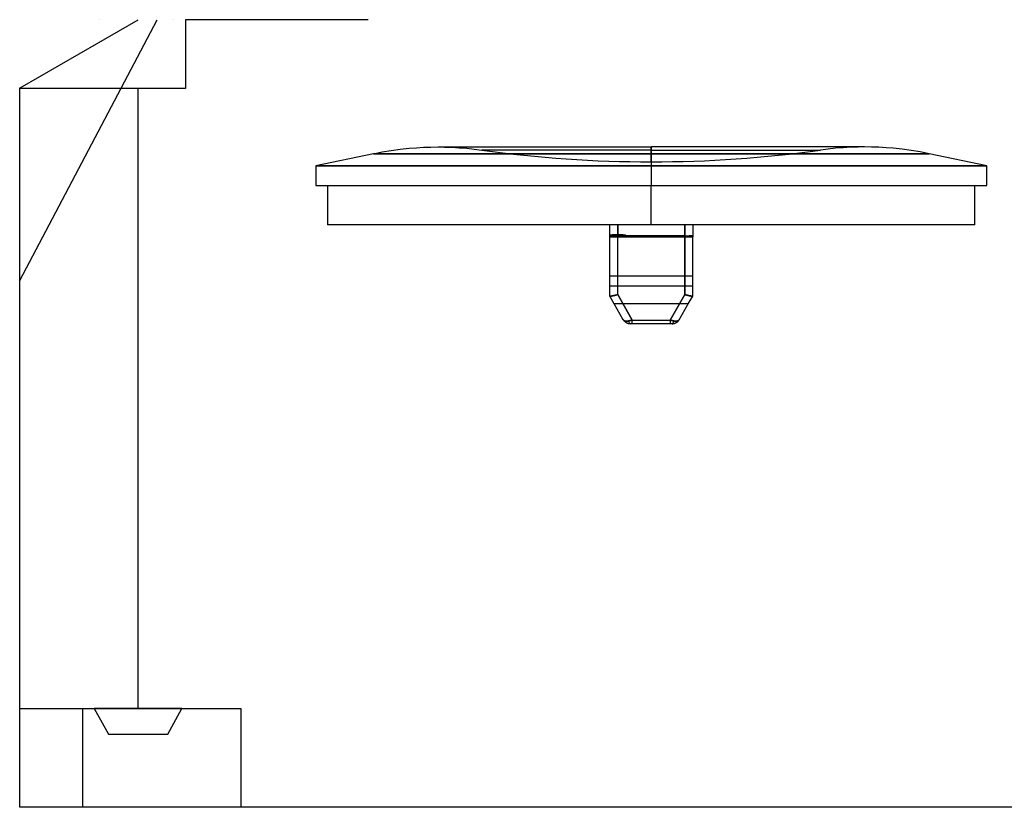
# Model space of a CAD drawing. Extents: x -19 to 126, y -10 to 61.
# Drawn here: x -16 to 9, y -5 to 15 of the extents above; entities that cross this region are included whole.
import ezdxf

# ---------------------------------------------------------------- set-up
doc = ezdxf.new("R2010")
doc.units = 0
doc.layers.add('HIDDEN', color=7, linetype='CONTINUOUS')
doc.layers.add('THICK', color=7, linetype='CONTINUOUS')

msp = doc.modelspace()

# ---------------------------------------------------------------- linework, layer by layer
at = {"layer": 'HIDDEN'}
for p, q in [((-16, 8.194), (-12.517, 14.8)), ((-13.985, 14.8), (-13.985, 14.8)), ((-13.985, 14.8), (-13.985, 14.8)), ((-12.1, 14.8), (-12.1, 14.8)), ((-12.1, 14.8), (-12.1, 14.8)), ((-12.1, 14.8), (-12.1, 14.8)), ((-11.8, 14.8), (-11.8, 14.8)), ((-11.8, 14.8), (-11.8, 14.8)), ((-11.8, 14.8), (-11.8, 14.8)), ((-11.8, 14.8), (-11.8, 14.8)), ((-11.8, 14.8), (-11.8, 14.8)), ((-11.8, 14.8), (-11.8, 14.8)), ((-7.8, 14.8), (-7.8, 14.8)), ((-7.8, 14.8), (-7.8, 14.8)), ((-7.355, 14.8), (-7.355, 14.8)), ((-7.355, 14.8), (-7.355, 14.8)), ((-16, 13.07), (-16, 13.07)), ((-16, 13.07), (-16, 13.07)), ((-16, 13.06), (-16, 13.06)), ((-16, 13.06), (-16, 13.06)), ((-15.992, 13.07), (-15.992, 13.07)), ((-15.992, 13.07), (-15.992, 13.07)), ((-13, -2.65), (-13, 13.06)), ((-11.8, 13.06), (-11.8, 13.06)), ((-11.8, 13.06), (-11.8, 13.06)), ((-5.4, 11.576), (-5.241, 11.574)), ((-5.4, 11.576), (-5.241, 11.574)), ((-5.241, 11.574), (-5.058, 11.568)), ((-5.241, 11.574), (-5.058, 11.568)), ((-5.058, 11.568), (-4.863, 11.558)), ((-5.058, 11.568), (-4.863, 11.558)), ((-4.863, 11.558), (-4.672, 11.542)), ((-4.863, 11.558), (-4.672, 11.542)), ((-4.672, 11.542), (-4.482, 11.523)), ((-4.672, 11.542), (-4.482, 11.523)), ((-4.482, 11.523), (-4.292, 11.499)), ((-4.482, 11.523), (-4.292, 11.499)), ((0, 11.499), (-4.292, 11.499)), ((0, 11.499), (-4.292, 11.499)), ((0, 11.576), (0, 11.406)), ((0, 11.406), (0, 11.576)), ((0, 11.576), (0, 11.406)), ((0, 11.499), (0, 11.576)), ((0, 11.2), (0, 11.499)), ((0, 11.2), (0, 11.499)), ((0, 11.499), (4.292, 11.499)), ((0, 11.2), (0, 11.499)), ((0, 11.2), (0, 11.499)), ((0, 11.499), (4.292, 11.499)), ((4.482, 11.523), (4.292, 11.499)), ((4.482, 11.523), (4.292, 11.499)), ((4.672, 11.542), (4.482, 11.523)), ((4.672, 11.542), (4.482, 11.523)), ((4.863, 11.558), (4.672, 11.542)), ((4.863, 11.558), (4.672, 11.542)), ((5.058, 11.568), (4.863, 11.558)), ((5.058, 11.568), (4.863, 11.558)), ((5.241, 11.574), (5.058, 11.568)), ((5.241, 11.574), (5.058, 11.568)), ((5.4, 11.576), (5.241, 11.574)), ((5.4, 11.576), (5.241, 11.574)), ((0, 11.406), (-7.04, 11.406)), ((0, 11.406), (-7.04, 11.406)), ((0, 11.406), (7.04, 11.406)), ((0, 11.406), (0, 11.1)), ((0, 11.406), (0, 11.1)), ((0, 11.406), (7.04, 11.406)), ((0, 11.406), (0, 11.1)), ((0, 11.1), (-8.5, 11.1)), ((0, 11.1), (-8.5, 11.1)), ((0, 11.1), (8.5, 11.1)), ((0, 11.1), (0, 10.6)), ((0, 11.1), (0, 10.6)), ((0, 11.1), (8.5, 11.1)), ((0, 11.1), (0, 10.6)), ((8.5, 10.6), (8.5, 11.1)), ((0, 9.6), (0, 10.6)), ((0, 9.6), (0, 10.6)), ((0, 9.6), (0, 10.6)), ((8.2, 9.6), (8.2, 10.6)), ((-1.05, 9.6), (-1.05, 9.6)), ((-1.05, 9.6), (-1.05, 9.6)), ((-1.05, 9.6), (-1.05, 9.6)), ((-1.05, 9.6), (-1.05, 9.6)), ((-0.85, 9.326), (-0.85, 9.6)), ((-0.85, 9.6), (-0.85, 9.326)), ((-0.85, 9.326), (-0.85, 9.6)), ((-0.85, 9.6), (-0.85, 9.326)), ((0.85, 9.326), (0.85, 9.6)), ((0.85, 9.6), (0.85, 9.326)), ((0.85, 9.326), (0.85, 9.6)), ((0.85, 9.6), (0.85, 9.326)), ((1.05, 9.6), (1.05, 9.6)), ((1.05, 9.6), (1.05, 9.6)), ((1.05, 9.6), (1.05, 9.6)), ((1.05, 9.6), (1.05, 9.6)), ((-1.05, 9.3), (1.05, 9.3)), ((1.05, 9.3), (-1.05, 9.3)), ((-1.05, 9.3), (1.05, 9.3)), ((0.85, 9.326), (-0.85, 9.326)), ((-0.85, 7.836), (-0.85, 9.326)), ((-0.85, 7.836), (-0.85, 9.326)), ((-0.85, 9.326), (0.85, 9.326)), ((0.85, 9.326), (-0.85, 9.326)), ((-0.85, 7.836), (-0.85, 9.326)), ((-0.85, 7.836), (-0.85, 9.326)), ((-0.85, 9.326), (0.85, 9.326)), ((0.85, 7.836), (0.85, 9.326)), ((0.85, 9.326), (0.85, 7.836)), ((0.85, 7.836), (0.85, 9.326)), ((0.85, 9.326), (0.85, 7.836)), ((1.05, 8.3), (-1.05, 8.3)), ((1.05, 8.3), (-1.05, 8.3)), ((1.05, 8.3), (-1.05, 8.3)), ((1.05, 8.05), (-1.05, 8.05)), ((1.05, 8.05), (-1.05, 8.05)), ((1.05, 8.05), (-1.05, 8.05)), ((-1.05, 7.8), (-1.05, 7.8)), ((-1.05, 7.8), (-1.05, 7.8)), ((-1.049, 7.799), (-1.05, 7.8)), ((-1.05, 7.8), (-1.049, 7.799)), ((-1.05, 7.8), (-1.05, 7.8)), ((-1.05, 7.8), (-1.05, 7.8)), ((-1.049, 7.799), (-1.05, 7.8)), ((-1.05, 7.8), (-1.049, 7.799)), ((-1.047, 7.798), (-1.049, 7.799)), ((-1.049, 7.799), (-1.047, 7.798)), ((-1.047, 7.798), (-1.049, 7.799)), ((-1.049, 7.799), (-1.047, 7.798)), ((-1.045, 7.798), (-1.047, 7.798)), ((-1.047, 7.798), (-1.045, 7.798)), ((-1.045, 7.798), (-1.047, 7.798)), ((-1.047, 7.798), (-1.045, 7.798)), ((-1.043, 7.798), (-1.045, 7.798)), ((-1.045, 7.798), (-1.043, 7.798)), ((-1.043, 7.798), (-1.045, 7.798)), ((-1.045, 7.798), (-1.043, 7.798)), ((-1.039, 7.798), (-1.043, 7.798)), ((-1.043, 7.798), (-1.039, 7.798)), ((-1.039, 7.798), (-1.043, 7.798)), ((-1.043, 7.798), (-1.039, 7.798)), ((-1.035, 7.798), (-1.039, 7.798)), ((-1.039, 7.798), (-1.035, 7.798)), ((-1.035, 7.798), (-1.039, 7.798)), ((-1.039, 7.798), (-1.035, 7.798)), ((-1.03, 7.798), (-1.035, 7.798)), ((-1.035, 7.798), (-1.03, 7.798)), ((-1.03, 7.798), (-1.035, 7.798)), ((-1.035, 7.798), (-1.03, 7.798)), ((-1.025, 7.799), (-1.03, 7.798)), ((-1.03, 7.798), (-1.025, 7.799)), ((-1.025, 7.799), (-1.03, 7.798)), ((-1.03, 7.798), (-1.025, 7.799)), ((-1.019, 7.799), (-1.025, 7.799)), ((-1.025, 7.799), (-1.019, 7.799)), ((-1.019, 7.799), (-1.025, 7.799)), ((-1.025, 7.799), (-1.019, 7.799)), ((-1.013, 7.8), (-1.019, 7.799)), ((-1.019, 7.799), (-1.013, 7.8)), ((-1.013, 7.8), (-1.019, 7.799)), ((-1.019, 7.799), (-1.013, 7.8)), ((-1.006, 7.801), (-1.013, 7.8)), ((-1.013, 7.8), (-1.006, 7.801)), ((-1.006, 7.801), (-1.013, 7.8)), ((-1.013, 7.8), (-1.006, 7.801)), ((-0.999, 7.802), (-1.006, 7.801)), ((-1.006, 7.801), (-0.999, 7.802)), ((-0.999, 7.802), (-1.006, 7.801)), ((-1.006, 7.801), (-0.999, 7.802)), ((-0.991, 7.804), (-0.999, 7.802)), ((-0.999, 7.802), (-0.991, 7.804)), ((-0.991, 7.804), (-0.999, 7.802)), ((-0.999, 7.802), (-0.991, 7.804)), ((-0.983, 7.805), (-0.991, 7.804)), ((-0.991, 7.804), (-0.983, 7.805)), ((-0.983, 7.805), (-0.991, 7.804)), ((-0.991, 7.804), (-0.983, 7.805)), ((-0.974, 7.807), (-0.983, 7.805)), ((-0.983, 7.805), (-0.974, 7.807)), ((-0.974, 7.807), (-0.983, 7.805)), ((-0.983, 7.805), (-0.974, 7.807)), ((-0.965, 7.808), (-0.974, 7.807)), ((-0.974, 7.807), (-0.965, 7.808)), ((-0.965, 7.808), (-0.974, 7.807)), ((-0.974, 7.807), (-0.965, 7.808)), ((-0.956, 7.81), (-0.965, 7.808)), ((-0.965, 7.808), (-0.956, 7.81)), ((-0.956, 7.81), (-0.965, 7.808)), ((-0.965, 7.808), (-0.956, 7.81)), ((-0.946, 7.812), (-0.956, 7.81)), ((-0.956, 7.81), (-0.946, 7.812)), ((-0.946, 7.812), (-0.956, 7.81)), ((-0.956, 7.81), (-0.946, 7.812)), ((-0.936, 7.815), (-0.946, 7.812)), ((-0.946, 7.812), (-0.936, 7.815)), ((-0.936, 7.815), (-0.946, 7.812)), ((-0.946, 7.812), (-0.936, 7.815)), ((-0.926, 7.817), (-0.936, 7.815)), ((-0.936, 7.815), (-0.926, 7.817)), ((-0.926, 7.817), (-0.936, 7.815)), ((-0.936, 7.815), (-0.926, 7.817)), ((-0.915, 7.819), (-0.926, 7.817)), ((-0.926, 7.817), (-0.915, 7.819)), ((-0.915, 7.819), (-0.926, 7.817)), ((-0.926, 7.817), (-0.915, 7.819)), ((-0.905, 7.822), (-0.915, 7.819)), ((-0.915, 7.819), (-0.905, 7.822)), ((-0.905, 7.822), (-0.915, 7.819)), ((-0.915, 7.819), (-0.905, 7.822)), ((-0.894, 7.824), (-0.905, 7.822)), ((-0.905, 7.822), (-0.894, 7.824)), ((-0.894, 7.824), (-0.905, 7.822)), ((-0.905, 7.822), (-0.894, 7.824)), ((-0.883, 7.827), (-0.894, 7.824)), ((-0.894, 7.824), (-0.883, 7.827)), ((-0.883, 7.827), (-0.894, 7.824)), ((-0.894, 7.824), (-0.883, 7.827)), ((-0.872, 7.83), (-0.883, 7.827)), ((-0.883, 7.827), (-0.872, 7.83)), ((-0.872, 7.83), (-0.883, 7.827)), ((-0.883, 7.827), (-0.872, 7.83)), ((-0.861, 7.833), (-0.872, 7.83)), ((-0.872, 7.83), (-0.861, 7.833)), ((-0.861, 7.833), (-0.872, 7.83)), ((-0.872, 7.83), (-0.861, 7.833)), ((-0.85, 7.836), (-0.861, 7.833)), ((-0.861, 7.833), (-0.85, 7.836)), ((-0.85, 7.836), (-0.861, 7.833)), ((-0.861, 7.833), (-0.85, 7.836)), ((-0.85, 7.836), (-0.482, 7.191)), ((-0.482, 7.191), (-0.85, 7.836)), ((-0.85, 7.836), (-0.482, 7.191)), ((-0.482, 7.191), (-0.85, 7.836)), ((0.482, 7.191), (0.85, 7.836)), ((0.85, 7.836), (0.482, 7.191)), ((0.482, 7.191), (0.85, 7.836)), ((0.85, 7.836), (0.482, 7.191)), ((0.861, 7.833), (0.85, 7.836)), ((0.85, 7.836), (0.861, 7.833)), ((0.861, 7.833), (0.85, 7.836)), ((0.85, 7.836), (0.861, 7.833)), ((0.872, 7.83), (0.861, 7.833)), ((0.861, 7.833), (0.872, 7.83)), ((0.872, 7.83), (0.861, 7.833)), ((0.861, 7.833), (0.872, 7.83)), ((0.883, 7.827), (0.872, 7.83)), ((0.872, 7.83), (0.883, 7.827)), ((0.883, 7.827), (0.872, 7.83)), ((0.872, 7.83), (0.883, 7.827)), ((0.894, 7.824), (0.883, 7.827)), ((0.883, 7.827), (0.894, 7.824)), ((0.894, 7.824), (0.883, 7.827)), ((0.883, 7.827), (0.894, 7.824)), ((0.905, 7.822), (0.894, 7.824)), ((0.894, 7.824), (0.905, 7.822)), ((0.905, 7.822), (0.894, 7.824)), ((0.894, 7.824), (0.905, 7.822)), ((0.915, 7.819), (0.905, 7.822)), ((0.905, 7.822), (0.915, 7.819)), ((0.915, 7.819), (0.905, 7.822)), ((0.905, 7.822), (0.915, 7.819)), ((0.926, 7.817), (0.915, 7.819)), ((0.915, 7.819), (0.926, 7.817)), ((0.926, 7.817), (0.915, 7.819)), ((0.915, 7.819), (0.926, 7.817)), ((0.936, 7.815), (0.926, 7.817)), ((0.926, 7.817), (0.936, 7.815)), ((0.936, 7.815), (0.926, 7.817)), ((0.926, 7.817), (0.936, 7.815)), ((0.946, 7.812), (0.936, 7.815)), ((0.936, 7.815), (0.946, 7.812)), ((0.946, 7.812), (0.936, 7.815)), ((0.936, 7.815), (0.946, 7.812)), ((0.956, 7.81), (0.946, 7.812)), ((0.946, 7.812), (0.956, 7.81)), ((0.956, 7.81), (0.946, 7.812)), ((0.946, 7.812), (0.956, 7.81)), ((0.965, 7.808), (0.956, 7.81)), ((0.956, 7.81), (0.965, 7.808)), ((0.965, 7.808), (0.956, 7.81)), ((0.956, 7.81), (0.965, 7.808)), ((0.974, 7.807), (0.965, 7.808)), ((0.965, 7.808), (0.974, 7.807)), ((0.974, 7.807), (0.965, 7.808)), ((0.965, 7.808), (0.974, 7.807)), ((0.983, 7.805), (0.974, 7.807)), ((0.974, 7.807), (0.983, 7.805)), ((0.983, 7.805), (0.974, 7.807)), ((0.974, 7.807), (0.983, 7.805)), ((0.991, 7.804), (0.983, 7.805)), ((0.983, 7.805), (0.991, 7.804)), ((0.991, 7.804), (0.983, 7.805)), ((0.983, 7.805), (0.991, 7.804)), ((0.999, 7.802), (0.991, 7.804)), ((0.991, 7.804), (0.999, 7.802)), ((0.999, 7.802), (0.991, 7.804)), ((0.991, 7.804), (0.999, 7.802)), ((1.006, 7.801), (0.999, 7.802)), ((0.999, 7.802), (1.006, 7.801)), ((1.006, 7.801), (0.999, 7.802)), ((0.999, 7.802), (1.006, 7.801)), ((1.013, 7.8), (1.006, 7.801)), ((1.006, 7.801), (1.013, 7.8)), ((1.013, 7.8), (1.006, 7.801)), ((1.006, 7.801), (1.013, 7.8)), ((1.019, 7.799), (1.013, 7.8)), ((1.013, 7.8), (1.019, 7.799)), ((1.019, 7.799), (1.013, 7.8)), ((1.013, 7.8), (1.019, 7.799)), ((1.025, 7.799), (1.019, 7.799)), ((1.019, 7.799), (1.025, 7.799)), ((1.025, 7.799), (1.019, 7.799)), ((1.019, 7.799), (1.025, 7.799)), ((1.03, 7.798), (1.025, 7.799)), ((1.025, 7.799), (1.03, 7.798)), ((1.03, 7.798), (1.025, 7.799)), ((1.025, 7.799), (1.03, 7.798)), ((1.035, 7.798), (1.03, 7.798)), ((1.03, 7.798), (1.035, 7.798)), ((1.035, 7.798), (1.03, 7.798)), ((1.03, 7.798), (1.035, 7.798)), ((1.039, 7.798), (1.035, 7.798)), ((1.035, 7.798), (1.039, 7.798)), ((1.039, 7.798), (1.035, 7.798)), ((1.035, 7.798), (1.039, 7.798)), ((1.043, 7.798), (1.039, 7.798)), ((1.039, 7.798), (1.043, 7.798)), ((1.043, 7.798), (1.039, 7.798)), ((1.039, 7.798), (1.043, 7.798)), ((1.045, 7.798), (1.043, 7.798)), ((1.043, 7.798), (1.045, 7.798)), ((1.045, 7.798), (1.043, 7.798)), ((1.043, 7.798), (1.045, 7.798)), ((1.047, 7.798), (1.045, 7.798)), ((1.045, 7.798), (1.047, 7.798)), ((1.047, 7.798), (1.045, 7.798)), ((1.045, 7.798), (1.047, 7.798)), ((1.049, 7.799), (1.047, 7.798)), ((1.047, 7.798), (1.049, 7.799)), ((1.049, 7.799), (1.047, 7.798)), ((1.047, 7.798), (1.049, 7.799)), ((1.05, 7.8), (1.049, 7.799)), ((1.049, 7.799), (1.05, 7.8)), ((1.05, 7.8), (1.049, 7.799)), ((1.049, 7.799), (1.05, 7.8)), ((1.05, 7.8), (1.05, 7.8)), ((1.05, 7.8), (1.05, 7.8)), ((1.05, 7.8), (1.05, 7.8)), ((1.05, 7.8), (1.05, 7.8)), ((0.936, 7.6), (-0.936, 7.6)), ((0.936, 7.6), (-0.936, 7.6)), ((0.936, 7.6), (-0.936, 7.6)), ((-0.708, 7.201), (-0.708, 7.201)), ((-0.708, 7.201), (-0.708, 7.201)), ((-0.708, 7.201), (-0.704, 7.195)), ((-0.704, 7.196), (-0.708, 7.201)), ((-0.708, 7.201), (-0.708, 7.201)), ((-0.708, 7.201), (-0.708, 7.201)), ((-0.708, 7.201), (-0.704, 7.195)), ((-0.704, 7.196), (-0.708, 7.201)), ((-0.7, 7.191), (-0.704, 7.196)), ((-0.7, 7.191), (-0.704, 7.196)), ((-0.704, 7.195), (-0.7, 7.191)), ((-0.704, 7.195), (-0.7, 7.191)), ((-0.7, 7.191), (-0.696, 7.186)), ((-0.696, 7.186), (-0.7, 7.191)), ((-0.7, 7.191), (-0.696, 7.186)), ((-0.696, 7.186), (-0.7, 7.191)), ((-0.696, 7.186), (-0.691, 7.182)), ((-0.691, 7.182), (-0.696, 7.186)), ((-0.696, 7.186), (-0.691, 7.182)), ((-0.691, 7.182), (-0.696, 7.186)), ((-0.691, 7.182), (-0.686, 7.178)), ((-0.686, 7.179), (-0.691, 7.182)), ((-0.691, 7.182), (-0.686, 7.178)), ((-0.686, 7.179), (-0.691, 7.182)), ((-0.68, 7.175), (-0.686, 7.179)), ((-0.68, 7.175), (-0.686, 7.179)), ((-0.686, 7.178), (-0.68, 7.175)), ((-0.686, 7.178), (-0.68, 7.175)), ((-0.68, 7.175), (-0.673, 7.172)), ((-0.673, 7.172), (-0.68, 7.175)), ((-0.68, 7.175), (-0.673, 7.172)), ((-0.673, 7.172), (-0.68, 7.175)), ((-0.673, 7.172), (-0.667, 7.17)), ((-0.667, 7.17), (-0.673, 7.172)), ((-0.673, 7.172), (-0.667, 7.17)), ((-0.667, 7.17), (-0.673, 7.172)), ((-0.667, 7.17), (-0.659, 7.168)), ((-0.659, 7.168), (-0.667, 7.17)), ((-0.667, 7.17), (-0.659, 7.168)), ((-0.659, 7.168), (-0.667, 7.17)), ((-0.659, 7.168), (-0.652, 7.166)), ((-0.652, 7.166), (-0.659, 7.168)), ((-0.659, 7.168), (-0.652, 7.166)), ((-0.652, 7.166), (-0.659, 7.168)), ((-0.652, 7.166), (-0.644, 7.165)), ((-0.644, 7.165), (-0.652, 7.166)), ((-0.652, 7.166), (-0.644, 7.165)), ((-0.644, 7.165), (-0.652, 7.166)), ((-0.644, 7.165), (-0.636, 7.164)), ((-0.636, 7.164), (-0.644, 7.165)), ((-0.644, 7.165), (-0.636, 7.164)), ((-0.636, 7.164), (-0.644, 7.165)), ((-0.636, 7.164), (-0.628, 7.164)), ((-0.628, 7.164), (-0.636, 7.164)), ((-0.636, 7.164), (-0.628, 7.164)), ((-0.628, 7.164), (-0.636, 7.164)), ((-0.628, 7.164), (-0.619, 7.164)), ((-0.619, 7.164), (-0.628, 7.164)), ((-0.628, 7.164), (-0.619, 7.164)), ((-0.619, 7.164), (-0.628, 7.164)), ((-0.619, 7.164), (-0.61, 7.164)), ((-0.61, 7.164), (-0.619, 7.164)), ((-0.619, 7.164), (-0.61, 7.164)), ((-0.61, 7.164), (-0.619, 7.164)), ((-0.61, 7.164), (-0.601, 7.165)), ((-0.601, 7.165), (-0.61, 7.164)), ((-0.61, 7.164), (-0.601, 7.165)), ((-0.601, 7.165), (-0.61, 7.164)), ((-0.601, 7.165), (-0.592, 7.166)), ((-0.592, 7.166), (-0.601, 7.165)), ((-0.601, 7.165), (-0.592, 7.166)), ((-0.592, 7.166), (-0.601, 7.165)), ((-0.592, 7.166), (-0.583, 7.168)), ((-0.583, 7.168), (-0.592, 7.166)), ((-0.592, 7.166), (-0.583, 7.168)), ((-0.583, 7.168), (-0.592, 7.166)), ((-0.583, 7.168), (-0.574, 7.17)), ((-0.574, 7.17), (-0.583, 7.168)), ((-0.583, 7.168), (-0.574, 7.17)), ((-0.574, 7.17), (-0.583, 7.168)), ((-0.574, 7.17), (-0.566, 7.171)), ((-0.566, 7.171), (-0.574, 7.17)), ((-0.574, 7.17), (-0.566, 7.171)), ((-0.566, 7.171), (-0.574, 7.17)), ((-0.566, 7.171), (-0.558, 7.173)), ((-0.558, 7.173), (-0.566, 7.171)), ((-0.566, 7.171), (-0.558, 7.173)), ((-0.558, 7.173), (-0.566, 7.171)), ((-0.558, 7.173), (-0.55, 7.175)), ((-0.55, 7.175), (-0.558, 7.173)), ((-0.558, 7.173), (-0.55, 7.175)), ((-0.55, 7.175), (-0.558, 7.173)), ((-0.55, 7.175), (-0.542, 7.177)), ((-0.542, 7.177), (-0.55, 7.175)), ((-0.55, 7.175), (-0.542, 7.177)), ((-0.542, 7.177), (-0.55, 7.175)), ((-0.542, 7.177), (-0.534, 7.179)), ((-0.534, 7.179), (-0.542, 7.177)), ((-0.542, 7.177), (-0.534, 7.179)), ((-0.534, 7.179), (-0.542, 7.177)), ((-0.534, 7.179), (-0.525, 7.181)), ((-0.525, 7.181), (-0.534, 7.179)), ((-0.534, 7.179), (-0.525, 7.181)), ((-0.525, 7.181), (-0.534, 7.179)), ((-0.534, 7.1), (-0.534, 7.1)), ((-0.534, 7.1), (-0.534, 7.1)), ((-0.534, 7.1), (-0.534, 7.1)), ((-0.534, 7.1), (-0.534, 7.1)), ((-0.525, 7.181), (-0.517, 7.183)), ((-0.517, 7.183), (-0.525, 7.181)), ((-0.525, 7.181), (-0.517, 7.183)), ((-0.517, 7.183), (-0.525, 7.181)), ((-0.517, 7.183), (-0.508, 7.185)), ((-0.508, 7.185), (-0.517, 7.183)), ((-0.517, 7.183), (-0.508, 7.185)), ((-0.508, 7.185), (-0.517, 7.183)), ((-0.508, 7.185), (-0.499, 7.187)), ((-0.499, 7.187), (-0.508, 7.185)), ((-0.508, 7.185), (-0.499, 7.187)), ((-0.499, 7.187), (-0.508, 7.185)), ((-0.499, 7.187), (-0.491, 7.189)), ((-0.491, 7.189), (-0.499, 7.187)), ((-0.499, 7.187), (-0.491, 7.189)), ((-0.491, 7.189), (-0.499, 7.187)), ((-0.491, 7.189), (-0.482, 7.191)), ((-0.482, 7.191), (-0.491, 7.189)), ((-0.491, 7.189), (-0.482, 7.191)), ((-0.482, 7.191), (-0.491, 7.189)), ((-0.482, 7.191), (0.482, 7.191)), ((-0.482, 7.1), (-0.482, 7.191)), ((-0.482, 7.191), (0.482, 7.191)), ((-0.482, 7.1), (-0.482, 7.191)), ((-0.482, 7.191), (0.482, 7.191)), ((-0.482, 7.1), (-0.482, 7.191)), ((-0.482, 7.191), (0.482, 7.191)), ((-0.482, 7.1), (-0.482, 7.191)), ((0.482, 7.191), (0.482, 7.1)), ((0.482, 7.191), (0.491, 7.189)), ((0.482, 7.191), (0.482, 7.1)), ((0.491, 7.189), (0.482, 7.191)), ((0.482, 7.191), (0.482, 7.1)), ((0.482, 7.191), (0.491, 7.189)), ((0.482, 7.191), (0.482, 7.1)), ((0.491, 7.189), (0.482, 7.191)), ((0.491, 7.189), (0.499, 7.187)), ((0.499, 7.187), (0.491, 7.189)), ((0.491, 7.189), (0.499, 7.187)), ((0.499, 7.187), (0.491, 7.189)), ((0.499, 7.187), (0.508, 7.185)), ((0.508, 7.185), (0.499, 7.187)), ((0.499, 7.187), (0.508, 7.185)), ((0.508, 7.185), (0.499, 7.187)), ((0.508, 7.185), (0.517, 7.183)), ((0.517, 7.183), (0.508, 7.185)), ((0.508, 7.185), (0.517, 7.183)), ((0.517, 7.183), (0.508, 7.185)), ((0.517, 7.183), (0.525, 7.181)), ((0.525, 7.181), (0.517, 7.183)), ((0.517, 7.183), (0.525, 7.181)), ((0.525, 7.181), (0.517, 7.183)), ((0.525, 7.181), (0.534, 7.179)), ((0.534, 7.179), (0.525, 7.181)), ((0.525, 7.181), (0.534, 7.179)), ((0.534, 7.179), (0.525, 7.181)), ((0.534, 7.179), (0.542, 7.177)), ((0.542, 7.177), (0.534, 7.179)), ((0.534, 7.179), (0.542, 7.177)), ((0.542, 7.177), (0.534, 7.179)), ((0.534, 7.1), (0.534, 7.1)), ((0.534, 7.1), (0.534, 7.1)), ((0.534, 7.1), (0.534, 7.1)), ((0.534, 7.1), (0.534, 7.1)), ((0.542, 7.177), (0.55, 7.175)), ((0.55, 7.175), (0.542, 7.177)), ((0.542, 7.177), (0.55, 7.175)), ((0.55, 7.175), (0.542, 7.177)), ((0.55, 7.175), (0.558, 7.173)), ((0.558, 7.173), (0.55, 7.175)), ((0.55, 7.175), (0.558, 7.173)), ((0.558, 7.173), (0.55, 7.175)), ((0.558, 7.173), (0.566, 7.171)), ((0.566, 7.171), (0.558, 7.173)), ((0.558, 7.173), (0.566, 7.171)), ((0.566, 7.171), (0.558, 7.173)), ((0.566, 7.171), (0.574, 7.17)), ((0.574, 7.17), (0.566, 7.171)), ((0.566, 7.171), (0.574, 7.17)), ((0.574, 7.17), (0.566, 7.171)), ((0.574, 7.17), (0.583, 7.168)), ((0.583, 7.168), (0.574, 7.17)), ((0.574, 7.17), (0.583, 7.168)), ((0.583, 7.168), (0.574, 7.17)), ((0.583, 7.168), (0.592, 7.166)), ((0.592, 7.166), (0.583, 7.168)), ((0.583, 7.168), (0.592, 7.166)), ((0.592, 7.166), (0.583, 7.168)), ((0.592, 7.166), (0.601, 7.165)), ((0.601, 7.165), (0.592, 7.166)), ((0.592, 7.166), (0.601, 7.165)), ((0.601, 7.165), (0.592, 7.166)), ((0.601, 7.165), (0.61, 7.164)), ((0.61, 7.164), (0.601, 7.165)), ((0.601, 7.165), (0.61, 7.164)), ((0.61, 7.164), (0.601, 7.165)), ((0.61, 7.164), (0.619, 7.164)), ((0.619, 7.164), (0.61, 7.164)), ((0.61, 7.164), (0.619, 7.164)), ((0.619, 7.164), (0.61, 7.164)), ((0.619, 7.164), (0.628, 7.164)), ((0.628, 7.164), (0.619, 7.164)), ((0.619, 7.164), (0.628, 7.164)), ((0.628, 7.164), (0.619, 7.164)), ((0.628, 7.164), (0.636, 7.164)), ((0.636, 7.164), (0.628, 7.164)), ((0.628, 7.164), (0.636, 7.164)), ((0.636, 7.164), (0.628, 7.164)), ((0.636, 7.164), (0.644, 7.165)), ((0.644, 7.165), (0.636, 7.164)), ((0.636, 7.164), (0.644, 7.165)), ((0.644, 7.165), (0.636, 7.164)), ((0.644, 7.165), (0.652, 7.166)), ((0.652, 7.166), (0.644, 7.165)), ((0.644, 7.165), (0.652, 7.166)), ((0.652, 7.166), (0.644, 7.165)), ((0.652, 7.166), (0.659, 7.168)), ((0.659, 7.168), (0.652, 7.166)), ((0.652, 7.166), (0.659, 7.168)), ((0.659, 7.168), (0.652, 7.166)), ((0.659, 7.168), (0.667, 7.17)), ((0.667, 7.17), (0.659, 7.168)), ((0.659, 7.168), (0.667, 7.17)), ((0.667, 7.17), (0.659, 7.168)), ((0.667, 7.17), (0.673, 7.172)), ((0.673, 7.172), (0.667, 7.17)), ((0.667, 7.17), (0.673, 7.172)), ((0.673, 7.172), (0.667, 7.17)), ((0.673, 7.172), (0.68, 7.175)), ((0.68, 7.175), (0.673, 7.172)), ((0.673, 7.172), (0.68, 7.175)), ((0.68, 7.175), (0.673, 7.172)), ((0.68, 7.175), (0.686, 7.179)), ((0.68, 7.175), (0.686, 7.179)), ((0.686, 7.178), (0.68, 7.175)), ((0.686, 7.178), (0.68, 7.175)), ((0.686, 7.179), (0.691, 7.182)), ((0.691, 7.182), (0.686, 7.178)), ((0.686, 7.179), (0.691, 7.182)), ((0.691, 7.182), (0.686, 7.178)), ((0.691, 7.182), (0.696, 7.186)), ((0.696, 7.186), (0.691, 7.182)), ((0.691, 7.182), (0.696, 7.186)), ((0.696, 7.186), (0.691, 7.182)), ((0.696, 7.186), (0.7, 7.191)), ((0.7, 7.191), (0.696, 7.186)), ((0.696, 7.186), (0.7, 7.191)), ((0.7, 7.191), (0.696, 7.186)), ((0.7, 7.191), (0.704, 7.196)), ((0.7, 7.191), (0.704, 7.196)), ((0.704, 7.195), (0.7, 7.191)), ((0.704, 7.195), (0.7, 7.191)), ((0.704, 7.196), (0.708, 7.201)), ((0.708, 7.201), (0.704, 7.195)), ((0.704, 7.196), (0.708, 7.201)), ((0.708, 7.201), (0.704, 7.195)), ((0.708, 7.201), (0.708, 7.201)), ((0.708, 7.201), (0.708, 7.201)), ((0.708, 7.201), (0.708, 7.201)), ((0.708, 7.201), (0.708, 7.201)), ((-16, -2.65), (-16, -2.65)), ((-16, -2.65), (-16, -2.65)), ((-14.4, -5.15), (-14.4, -2.65)), ((-13, -2.65), (-14.111, -2.65)), ((-14.111, -2.65), (-13, -2.65)), ((-14.111, -2.65), (-13.75, -3.3)), ((-13, -2.65), (-11.889, -2.65)), ((-11.889, -2.65), (-13, -2.65)), ((-13, -2.65), (-13, -2.65)), ((-13, -2.65), (-13, -2.65)), ((-12.25, -3.3), (-11.889, -2.65)), ((-10.4, -2.65), (-10.4, -2.65)), ((-10.4, -2.65), (-10.4, -2.65)), ((-16, -5.15), (-16, -5.15)), ((-10.4, -5.15), (-10.4, -5.15)), ((-10.4, -5.15), (-10.4, -5.15))]:
    msp.add_line(p, q, dxfattribs=at)
for start, end in [(262.0412, 270), (262.0412, 270), (270, 277.9589), (270, 277.9589)]:
    msp.add_arc((0, 42.2), 31, start, end, dxfattribs=at)
for centre, major_axis, ratio, start_param, end_param in [((-0.85, 9.344), (0.2, 0), 0.087156, -3.141593, -1.570796), ((-0.85, 9.344), (0.2, 0), 0.087156, 3.141593, 4.712389), ((-0.85, 9.344), (0.2, 0), 0.087156, -3.141593, -1.570796), ((-0.85, 9.344), (0.2, 0), 0.087156, 3.141593, 4.712389), ((0.85, 9.344), (0.2, 0), 0.087156, -1.570796, 0), ((0.85, 9.344), (-0.2, 0), 0.087156, 1.570796, 3.141593), ((0.85, 9.344), (0.2, 0), 0.087156, -1.570796, 0), ((0.85, 9.344), (-0.2, 0), 0.087156, 1.570796, 3.141593), ((-0.534, 7.2), (0, -0.1), 0.417826, -1.262694, -0.00002), ((-0.534, 7.2), (0, -0.1), 0.417812, -1.262691, -0.000025), ((-0.534, 7.2), (0, -0.1), 0.417826, -1.262694, -0.00002), ((-0.534, 7.2), (0, -0.1), 0.417812, -1.262691, -0.000025), ((0.534, 7.2), (0, 0.1), 0.417812, -3.141567, -1.878901), ((0.534, 7.2), (0, 0.1), 0.417826, -3.141573, -1.878898), ((0.534, 7.2), (0, 0.1), 0.417812, -3.141567, -1.878901), ((0.534, 7.2), (0, 0.1), 0.417826, -3.141573, -1.878898)]:
    msp.add_ellipse(centre, major_axis=major_axis, ratio=ratio, start_param=start_param, end_param=end_param, dxfattribs=at)
at = {"layer": 'THICK'}
for p, q in [((-15.992, 13.07), (-13, 14.8)), ((-7.169, 14.8), (-11.8, 14.8)), ((-11.8, 14.8), (-11.8, 13.06)), ((-16, 13.07), (-15.992, 13.07)), ((-16, 13.06), (-16, 13.07)), ((-16, -2.65), (-16, 13.06)), ((-13, 13.06), (-16, 13.06)), ((-13, -2.65), (-13, 13.06)), ((-11.8, 13.06), (-13, 13.06)), ((-6.815, 11.45), (-6.588, 11.487)), ((-6.815, 11.45), (-6.588, 11.487)), ((-6.588, 11.487), (-6.36, 11.518)), ((-6.588, 11.487), (-6.36, 11.518)), ((-6.36, 11.518), (-6.131, 11.542)), ((-6.36, 11.518), (-6.131, 11.542)), ((-6.131, 11.542), (-5.948, 11.557)), ((-6.131, 11.542), (-5.948, 11.557)), ((-5.948, 11.557), (-5.766, 11.567)), ((-5.948, 11.557), (-5.766, 11.567)), ((-5.766, 11.567), (-5.583, 11.574)), ((-5.766, 11.567), (-5.583, 11.574)), ((-5.583, 11.574), (-5.4, 11.576)), ((-5.583, 11.574), (-5.4, 11.576)), ((-5.4, 11.576), (-5.362, 11.576)), ((-5.4, 11.576), (-5.362, 11.576)), ((-5.4, 11.576), (-5.362, 11.576)), ((-5.4, 11.576), (-5.362, 11.576)), ((-5.362, 11.576), (-5.24, 11.576)), ((-5.362, 11.576), (-5.24, 11.576)), ((-5.362, 11.576), (-5.24, 11.576)), ((-5.362, 11.576), (-5.24, 11.576)), ((-5.24, 11.576), (-5.029, 11.576)), ((-5.24, 11.576), (-5.029, 11.576)), ((-5.24, 11.576), (-5.029, 11.576)), ((-5.24, 11.576), (-5.029, 11.576)), ((-5.029, 11.576), (-4.723, 11.576)), ((-5.029, 11.576), (-4.723, 11.576)), ((-5.029, 11.576), (-4.723, 11.576)), ((-5.029, 11.576), (-4.723, 11.576)), ((-4.723, 11.576), (-4.324, 11.576)), ((-4.723, 11.576), (-4.324, 11.576)), ((-4.723, 11.576), (-4.324, 11.576)), ((-4.723, 11.576), (-4.324, 11.576)), ((-4.324, 11.576), (-3.839, 11.576)), ((-4.324, 11.576), (-3.839, 11.576)), ((-4.324, 11.576), (-3.839, 11.576)), ((-4.324, 11.576), (-3.839, 11.576)), ((-3.839, 11.576), (-3.28, 11.576)), ((-3.839, 11.576), (-3.28, 11.576)), ((-3.839, 11.576), (-3.28, 11.576)), ((-3.839, 11.576), (-3.28, 11.576)), ((-3.28, 11.576), (-2.663, 11.576)), ((-3.28, 11.576), (-2.663, 11.576)), ((-3.28, 11.576), (-2.663, 11.576)), ((-3.28, 11.576), (-2.663, 11.576)), ((-2.663, 11.576), (-2.007, 11.576)), ((-2.663, 11.576), (-2.007, 11.576)), ((-2.663, 11.576), (-2.007, 11.576)), ((-2.663, 11.576), (-2.007, 11.576)), ((-2.007, 11.576), (-1.333, 11.576)), ((-2.007, 11.576), (-1.333, 11.576)), ((-2.007, 11.576), (-1.333, 11.576)), ((-2.007, 11.576), (-1.333, 11.576)), ((-1.333, 11.576), (-0.658, 11.576)), ((-1.333, 11.576), (-0.658, 11.576)), ((-1.333, 11.576), (-0.658, 11.576)), ((-1.333, 11.576), (-0.658, 11.576)), ((-0.658, 11.576), (0, 11.576)), ((-0.658, 11.576), (0, 11.576)), ((-0.658, 11.576), (0, 11.576)), ((-0.658, 11.576), (0, 11.576)), ((0.658, 11.576), (0, 11.576)), ((0.658, 11.576), (0, 11.576)), ((0, 11.406), (0, 11.576)), ((0.658, 11.576), (0, 11.576)), ((0.658, 11.576), (0, 11.576)), ((1.333, 11.576), (0.658, 11.576)), ((1.333, 11.576), (0.658, 11.576)), ((1.333, 11.576), (0.658, 11.576)), ((1.333, 11.576), (0.658, 11.576)), ((2.007, 11.576), (1.333, 11.576)), ((2.007, 11.576), (1.333, 11.576)), ((2.007, 11.576), (1.333, 11.576)), ((2.007, 11.576), (1.333, 11.576)), ((2.663, 11.576), (2.007, 11.576)), ((2.663, 11.576), (2.007, 11.576)), ((2.663, 11.576), (2.007, 11.576)), ((2.663, 11.576), (2.007, 11.576)), ((3.28, 11.576), (2.663, 11.576)), ((3.28, 11.576), (2.663, 11.576)), ((3.28, 11.576), (2.663, 11.576)), ((3.28, 11.576), (2.663, 11.576)), ((3.839, 11.576), (3.28, 11.576)), ((3.839, 11.576), (3.28, 11.576)), ((3.839, 11.576), (3.28, 11.576)), ((3.839, 11.576), (3.28, 11.576)), ((4.324, 11.576), (3.839, 11.576)), ((4.324, 11.576), (3.839, 11.576)), ((4.324, 11.576), (3.839, 11.576)), ((4.324, 11.576), (3.839, 11.576)), ((4.723, 11.576), (4.324, 11.576)), ((4.723, 11.576), (4.324, 11.576)), ((4.723, 11.576), (4.324, 11.576)), ((4.723, 11.576), (4.324, 11.576)), ((5.029, 11.576), (4.723, 11.576)), ((5.029, 11.576), (4.723, 11.576)), ((5.029, 11.576), (4.723, 11.576)), ((5.029, 11.576), (4.723, 11.576)), ((5.24, 11.576), (5.029, 11.576)), ((5.24, 11.576), (5.029, 11.576)), ((5.24, 11.576), (5.029, 11.576)), ((5.24, 11.576), (5.029, 11.576)), ((5.362, 11.576), (5.24, 11.576)), ((5.362, 11.576), (5.24, 11.576)), ((5.362, 11.576), (5.24, 11.576)), ((5.362, 11.576), (5.24, 11.576)), ((5.4, 11.576), (5.362, 11.576)), ((5.4, 11.576), (5.362, 11.576)), ((5.4, 11.576), (5.362, 11.576)), ((5.4, 11.576), (5.362, 11.576)), ((5.583, 11.574), (5.4, 11.576)), ((5.583, 11.574), (5.4, 11.576)), ((5.766, 11.567), (5.583, 11.574)), ((5.766, 11.567), (5.583, 11.574)), ((5.948, 11.557), (5.766, 11.567)), ((5.948, 11.557), (5.766, 11.567)), ((6.131, 11.542), (5.948, 11.557)), ((6.131, 11.542), (5.948, 11.557)), ((6.36, 11.518), (6.131, 11.542)), ((6.36, 11.518), (6.131, 11.542)), ((6.588, 11.487), (6.36, 11.518)), ((6.588, 11.487), (6.36, 11.518)), ((6.815, 11.45), (6.588, 11.487)), ((6.815, 11.45), (6.588, 11.487)), ((-7.04, 11.406), (-8.5, 11.1)), ((-7.04, 11.406), (-8.5, 11.1)), ((-7.04, 11.406), (-6.815, 11.45)), ((-7.04, 11.406), (-6.815, 11.45)), ((-7.04, 11.406), (0, 11.406)), ((7.04, 11.406), (0, 11.406)), ((0, 11.406), (0, 11.1)), ((7.04, 11.406), (6.815, 11.45)), ((7.04, 11.406), (6.815, 11.45)), ((8.5, 11.1), (7.04, 11.406)), ((8.5, 11.1), (7.04, 11.406)), ((-8.5, 11.1), (-8.5, 10.6)), ((-8.5, 11.1), (0, 11.1)), ((-8.5, 11.1), (-8.5, 10.6)), ((8.5, 11.1), (0, 11.1)), ((0, 11.1), (0, 10.6)), ((8.5, 11.1), (8.5, 11.1)), ((8.5, 10.6), (8.5, 11.1)), ((-8.5, 10.6), (0, 10.6)), ((-8.2, 10.6), (-8.2, 9.6)), ((-8.2, 10.6), (-8.2, 9.6)), ((0, 10.6), (8.5, 10.6)), ((0, 9.6), (0, 10.6)), ((8.2, 9.6), (8.2, 10.6)), ((0, 9.6), (-8.2, 9.6)), ((-1.05, 9.3), (-1.05, 9.6)), ((8.2, 9.6), (0, 9.6)), ((1.05, 9.6), (1.05, 9.3)), ((-1.05, 8.3), (-1.05, 9.3)), ((1.05, 9.3), (-1.05, 9.3)), ((1.05, 8.3), (1.05, 9.3)), ((-1.05, 8.05), (-1.05, 8.3)), ((1.05, 8.3), (-1.05, 8.3)), ((1.05, 8.05), (1.05, 8.3)), ((-1.05, 7.8), (-1.05, 8.05)), ((1.05, 8.05), (-1.05, 8.05)), ((1.05, 7.8), (1.05, 8.05)), ((-0.936, 7.6), (-1.05, 7.8)), ((0.936, 7.6), (1.05, 7.8)), ((-0.708, 7.201), (-0.936, 7.6)), ((0.936, 7.6), (-0.936, 7.6)), ((0.708, 7.201), (0.936, 7.6)), ((-0.708, 7.201), (-0.708, 7.201)), ((-0.708, 7.201), (-0.708, 7.201)), ((-0.708, 7.201), (-0.708, 7.201)), ((-0.708, 7.201), (-0.708, 7.201)), ((-0.708, 7.201), (-0.707, 7.201)), ((-0.708, 7.201), (-0.708, 7.201)), ((-0.708, 7.201), (-0.708, 7.201)), ((-0.708, 7.201), (-0.708, 7.201)), ((-0.708, 7.201), (-0.708, 7.201)), ((-0.708, 7.201), (-0.707, 7.201)), ((-0.708, 7.201), (-0.702, 7.192)), ((-0.707, 7.201), (-0.707, 7.201)), ((-0.707, 7.201), (-0.707, 7.201)), ((-0.702, 7.192), (-0.697, 7.184)), ((-0.697, 7.184), (-0.691, 7.176)), ((-0.691, 7.176), (-0.685, 7.169)), ((-0.685, 7.169), (-0.678, 7.161)), ((-0.678, 7.161), (-0.671, 7.154)), ((-0.671, 7.154), (-0.664, 7.148)), ((-0.664, 7.148), (-0.656, 7.141)), ((-0.656, 7.141), (-0.648, 7.135)), ((-0.648, 7.135), (-0.639, 7.13)), ((-0.639, 7.13), (-0.63, 7.124)), ((-0.63, 7.124), (-0.62, 7.12)), ((-0.62, 7.12), (-0.61, 7.115)), ((-0.61, 7.115), (-0.599, 7.111)), ((-0.599, 7.111), (-0.588, 7.107)), ((-0.588, 7.107), (-0.576, 7.104)), ((-0.576, 7.104), (-0.563, 7.102)), ((-0.563, 7.102), (-0.549, 7.101)), ((-0.549, 7.101), (-0.534, 7.1)), ((0.534, 7.1), (-0.534, 7.1)), ((0.534, 7.1), (0.547, 7.1)), ((0.547, 7.1), (0.558, 7.101)), ((0.558, 7.101), (0.569, 7.103)), ((0.569, 7.103), (0.58, 7.105)), ((0.58, 7.105), (0.589, 7.108)), ((0.589, 7.108), (0.599, 7.111)), ((0.599, 7.111), (0.608, 7.114)), ((0.608, 7.114), (0.616, 7.118)), ((0.616, 7.118), (0.624, 7.122)), ((0.624, 7.122), (0.632, 7.126)), ((0.632, 7.126), (0.64, 7.13)), ((0.64, 7.13), (0.647, 7.135)), ((0.647, 7.135), (0.654, 7.14)), ((0.654, 7.14), (0.66, 7.145)), ((0.66, 7.145), (0.667, 7.15)), ((0.667, 7.15), (0.673, 7.156)), ((0.673, 7.156), (0.679, 7.162)), ((0.679, 7.162), (0.684, 7.168)), ((0.684, 7.168), (0.689, 7.174)), ((0.689, 7.174), (0.694, 7.18)), ((0.694, 7.18), (0.699, 7.187)), ((0.699, 7.187), (0.703, 7.194)), ((0.703, 7.194), (0.708, 7.201)), ((-16, -2.65), (-13, -2.65)), ((-16, -5.15), (-16, -2.65)), ((-14.4, -5.15), (-14.4, -2.65)), ((-13, -2.65), (-14.111, -2.65)), ((-14.111, -2.65), (-13, -2.65)), ((-14.111, -2.65), (-13.75, -3.3)), ((-13, -2.65), (-11.889, -2.65)), ((-11.889, -2.65), (-13, -2.65)), ((-13, -2.65), (-13, -2.65)), ((-13, -2.65), (-13, -2.65)), ((-13, -2.65), (-10.4, -2.65)), ((-12.25, -3.3), (-11.889, -2.65)), ((-10.4, -2.65), (-10.4, -5.15)), ((-13.75, -3.3), (-13, -3.3)), ((-13, -3.3), (-12.25, -3.3)), ((-14.4, -5.15), (-16, -5.15)), ((-10.4, -5.15), (-14.4, -5.15)), ((13, -5.15), (-10.4, -5.15))]:
    msp.add_line(p, q, dxfattribs=at)
for start_param, end_param in [(-3.141592653589792, 3.141592653589792), (-3.141593, -3.139057)]:
    msp.add_ellipse((-0.85, 9.344), major_axis=(0.2, 0), ratio=0.087156, start_param=start_param, end_param=end_param, dxfattribs=at)

doc.saveas('drawing.dxf')
